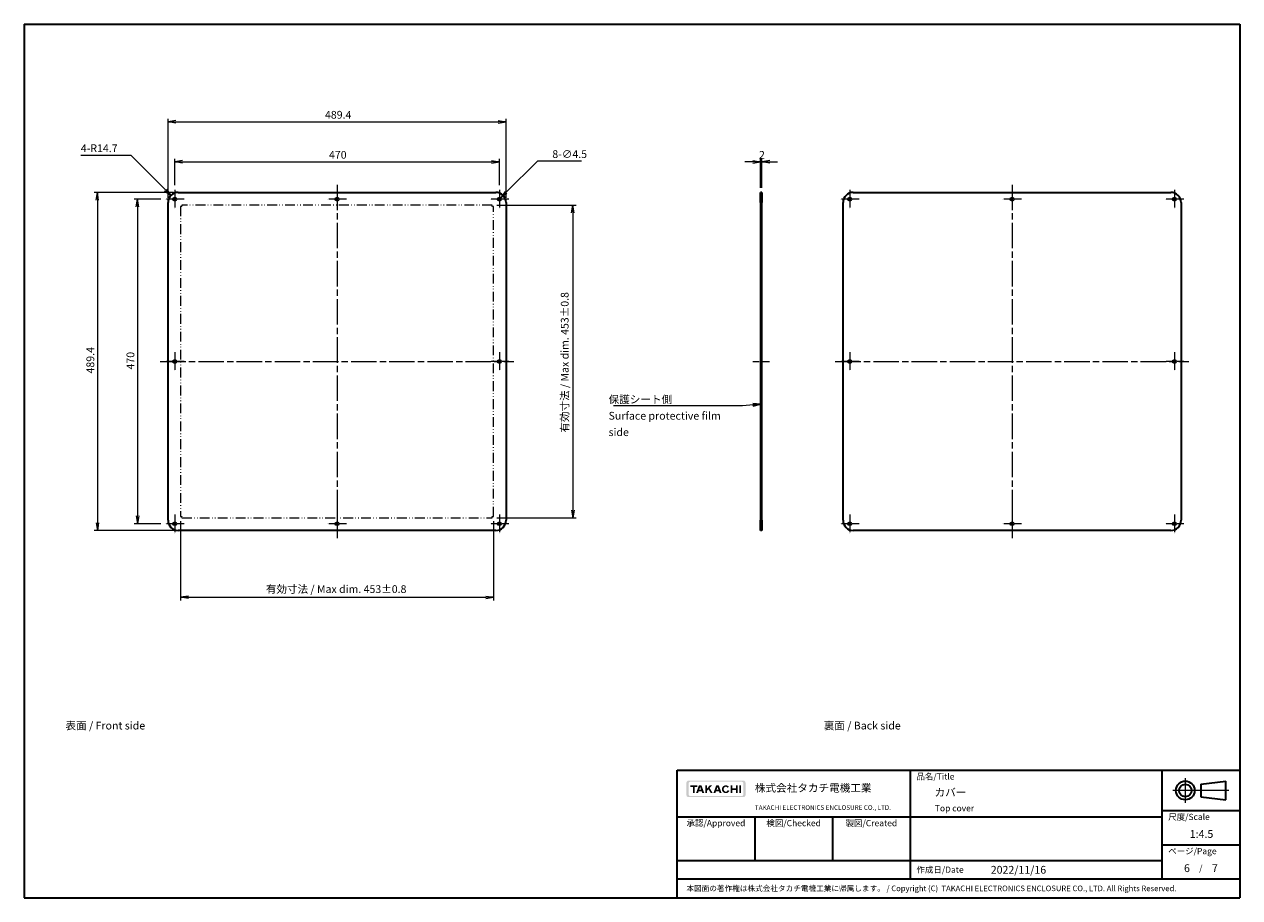
# Model space of a CAD drawing. Units: millimetres. Extents: x 94 to 13253, y 52 to 2440.
# Drawn here: x 9724 to 11483, y 52 to 1317 of the extents above; entities that cross this region are included whole.
import ezdxf
from ezdxf.enums import TextEntityAlignment as Align

# ---------------------------------------------------------------- set-up
doc = ezdxf.new("R2010")
doc.units = ezdxf.units.MM
doc.header["$LTSCALE"] = 6.5
doc.linetypes.add('CHAIN', pattern=[0.35429999999999995, 0.2362, -0.0295, 0.0591, -0.0295])
doc.linetypes.add('DASH_DOUBLE_DOT', pattern=[0.43979999999999997, 0.24, -0.06, 0.0098, -0.06, 0.01, -0.06])
doc.layers.get('Defpoints').update_dxf_attribs({"lineweight": 25})
for name, color, linetype, lineweight in [('Border (ISO)', 7, 'Continuous', 35), ('Center Mark (ISO)', 131, 'Continuous', 18), ('Centerline (ISO)', 131, 'Continuous', 18), ('Dimension (ISO)', 7, 'Continuous', 18), ('Dimension (ISO) @ 1', 7, 'Continuous', 18), ('Hatch (ISO)', 1, 'Continuous', 18), ('Sketch Geometry (ISO)', 7, 'Continuous', 18), ('Symbol (ISO)', 7, 'Continuous', 18), ('Symbol (ISO) @ 1', 7, 'Continuous', 18), ('Title (ISO)', 7, 'Continuous', 35), ('Visible (ISO)', 7, 'Continuous', 35), ('Visible Narrow (ISO)', 7, 'Continuous', 25)]:
    doc.layers.add(name, color=color, linetype=linetype, lineweight=lineweight)
doc.styles.add('Note Text (TK)', font='MS PGothic.ttf')
doc.styles.add('文字スタイル40', font='MS PGothic.ttf')
doc.styles.add('文字スタイル67', font='arial.ttf')
doc.dimstyles.new('Default - Method 1b (TK)', dxfattribs={"dimscale": 6.5, "dimtxt": 2.5, "dimasz": 2.5, "dimexe": 1, "dimexo": 1.499999999999999, "dimgap": 1, "dimtad": 1, "dimdsep": 46, "dimtxsty": 'Note Text (TK)', "dimblk": 'OPEN', "dimcen": 0.09, "dimdle": 5, "dimclrd": 100, "dimclre": 100, "dimclrt": 7, "dimadec": 1, "dimazin": 1, "dimtfac": 1, "dimtmove": 0, "dimatfit": 3, "dimldrblk": 'OPEN', "dimfxl": 1, "dimtolj": 1, "dimlwd": -1, "dimlwe": -1, "dimarcsym": 0})
doc.dimstyles.new('Default - Method 1b (TK)$7', dxfattribs={"dimscale": 6.5, "dimtxt": 2.5, "dimasz": 2.5, "dimexe": 1, "dimexo": 1.499999999999999, "dimgap": 1, "dimtad": 1, "dimdsep": 46, "dimtxsty": 'Note Text (TK)', "dimblk": 'OPEN', "dimcen": 0.09, "dimdle": 5, "dimclrd": 100, "dimclre": 100, "dimclrt": 7, "dimadec": 1, "dimazin": 1, "dimtfac": 1, "dimtmove": 0, "dimatfit": 3, "dimldrblk": 'OPEN', "dimfxl": 1, "dimtolj": 1, "dimlwd": -1, "dimlwe": -1, "dimarcsym": 0})

# ---------------------------------------------------------------- blocks, each defined once
blk = doc.blocks.new('図面枠 tk図枠')
at = {"layer": 'Border (ISO)'}
for p, q in [((14.49999999999999, 289), (405.4999999999999, 289)), ((14.49999999999999, 289), (14.50000000000001, 8.000000000000007)), ((405.4999999999999, 289), (405.4999999999999, 8.000000000000007)), ((14.50000000000001, 8.000000000000007), (405.4999999999999, 8.000000000000007))]:
    blk.add_line(p, q, dxfattribs=at)
blk = doc.blocks.new('表題欄 tk表題欄')
at = {"layer": 'Hatch (ISO)'}
h = blk.add_hatch(color=256, dxfattribs=at)
edge = h.paths.add_edge_path(flags=0)
edge.add_arc((95.444849922821, 237.346881026017), 0.5958259999999996, 269.9999999999897, 360)
edge.add_line((96.040675922821, 237.3468810260171), (96.04067592282095, 240.7585970260168))
edge.add_arc((95.44484992282096, 240.7585970260169), 0.5958259999999996, 0, 90.0000000000068)
edge.add_line((95.44484992282091, 241.3544230260169), (79.00658192282103, 241.3544230260169))
edge.add_arc((79.00658192282103, 240.7585970260169), 0.5958259999999996, 90, 180)
edge.add_line((78.41075592282102, 240.7585970260168), (78.41075592282081, 237.3468810260171))
edge.add_arc((79.00658192282081, 237.3468810260168), 0.5958259999999996, 180, 270.0000000000205)
edge.add_line((79.00658192282103, 236.7510550260168), (95.44484992282091, 236.751055026017))
edge = h.paths.add_edge_path()
edge.add_line((77.70882392282107, 241.0034570260169), (77.70882392282107, 237.1020210260171))
edge.add_arc((78.41075592282097, 237.102021026017), 0.7019319999998935, 180, 270.000000000008)
edge.add_line((78.41075592282105, 236.4000890260172), (96.04067592282101, 236.4000890260172))
edge.add_arc((96.040675922821, 237.102021026017), 0.7019319999998921, 270, 360)
edge.add_line((96.7426079228209, 237.1020210260171), (96.74260792282098, 241.0034570260169))
edge.add_arc((96.04067592282107, 241.003457026017), 0.7019319999998921, 0, 90.00000000000873)
edge.add_line((96.04067592282095, 241.705389026017), (78.41075592282105, 241.7053890260169))
edge.add_arc((78.41075592282105, 241.0034570260169), 0.7019319999999984, 90.00000000000072, 180)
for points in [[(78.94128592282102, 240.1954190260171), (78.94128592282102, 239.7056990260171), (79.79013392282097, 239.7056990260171), (79.79013392282097, 237.7060090260171), (80.37779792282102, 237.7060090260171), (80.37779792282102, 239.7056990260171), (81.22664592282104, 239.7056990260171), (81.22664592282104, 240.1954190260171)], [(85.55355153134052, 237.7060090260171), (84.81294043548178, 238.9396854897348), (84.28739592282106, 238.3724785432585), (84.28739592282106, 237.7060090260171), (83.76502792282103, 237.7060090260171), (83.76502792282103, 240.1954190260171), (84.28739592282106, 240.1954190260171), (84.28739592282106, 239.1472136578642), (85.2586086041826, 240.1954190260171), (85.97643794456017, 240.1954190260171), (85.18872726044239, 239.3452627384302), (86.172817922821, 237.7060090260171)], [(91.96090243223207, 240.1954190260171), (91.96090243223207, 237.7060090260171), (92.4791894322321, 237.7060090260171), (92.4791894322321, 238.7058540260171), (93.63819343223211, 238.7058540260171), (93.63819343223211, 237.7060090260171), (94.15648043223207, 237.7060090260171), (94.15648043223207, 240.1954190260171), (93.63819343223211, 240.1954190260171), (93.63819343223211, 239.195574026017), (92.4791894322321, 239.195574026017), (92.4791894322321, 240.1954190260171)], [(94.71149643223212, 240.1954190260171), (94.71149643223212, 237.7060090260171), (95.2338644322322, 237.7060090260171), (95.2338644322322, 240.1954190260171)]]:
    blk.add_hatch(color=256, dxfattribs=at).paths.add_polyline_path(points)
h = blk.add_hatch(color=256, dxfattribs=at)
h.paths.add_polyline_path([(82.45967999495221, 238.7589070260171), (81.8218998506899, 238.7589070260171), (82.14078992282104, 239.627313026017)], flags=0)
h.paths.add_polyline_path([(82.64850318183746, 238.2447010260171), (81.63307666380464, 238.2447010260171), (81.43526189659153, 237.7060090260171), (80.81854592282102, 237.7060090260171), (81.73268992282102, 240.1954190260171), (82.54888992282102, 240.1954190260171), (83.46303392282098, 237.7060090260171), (82.84631794905052, 237.7060090260171)])
h = blk.add_hatch(color=256, dxfattribs=at)
h.paths.add_polyline_path([(87.39654585068993, 238.7589070260171), (88.03432599495216, 238.7589070260171), (87.71543592282107, 239.627313026017)], flags=0)
h.paths.add_polyline_path([(87.00990789659151, 237.7060090260171), (87.20772266380467, 238.2447010260171), (88.22314918183736, 238.2447010260171), (88.42096394905047, 237.7060090260171), (89.03767992282091, 237.7060090260171), (88.123535922821, 240.1954190260171), (87.30733592282104, 240.1954190260171), (86.39319192282105, 237.7060090260171)])
h = blk.add_hatch(color=256, dxfattribs=at)
edge = h.paths.add_edge_path()
edge.add_arc((90.39257192282079, 238.9507140260171), 1.273272000000011, 38.55054079078439, 336.5820184016556)
edge.add_line((91.56096443223191, 238.4446700260172), (91.04202846323602, 238.6694270587604))
edge.add_ellipse((90.392571922821, 238.9507140260171), major_axis=(0, -0.7998759999999119), ratio=0.8673469387756529, start_angle=128.5505407907963, end_angle=426.582018401653, ccw=False)
edge.add_line((90.96328818027123, 239.4055047731898), (91.38834540645578, 239.7442231660233))
at = {"layer": 'Title (ISO)'}
for p, q in [((74.70882392282105, 245.052739026017), (255.7088239228211, 245.052739026017)), ((74.70882392282105, 204.052739026017), (74.70882392282105, 245.052739026017)), ((149.7088239228211, 245.052739026017), (149.7088239228211, 210.052739026017)), ((230.7088239228211, 245.052739026017), (230.7088239228211, 210.052739026017)), ((255.7088239228211, 245.052739026017), (255.7088239228211, 204.052739026017)), ((243.2088239228211, 240.552739026017), (251.2088239228211, 241.552739026017)), ((243.2088239228211, 240.552739026017), (243.2088239228211, 236.552739026017)), ((251.2088239228211, 235.552739026017), (251.2088239228211, 241.552739026017)), ((243.2088239228211, 236.552739026017), (251.2088239228211, 235.552739026017)), ((230.7088239228211, 232.052739026017), (255.7088239228211, 232.052739026017)), ((74.70882392282105, 230.052739026017), (230.7088239228211, 230.0527390260171)), ((99.70882392282105, 230.052739026017), (99.70882392282108, 216.052739026017)), ((124.708823922821, 230.052739026017), (124.708823922821, 216.052739026017)), ((230.7088239228211, 221.052739026017), (255.7088239228211, 221.052739026017)), ((74.70882392282105, 216.052739026017), (230.7088239228211, 216.052739026017)), ((255.7088239228211, 210.052739026017), (74.70882392282105, 210.052739026017)), ((74.70882392282105, 204.052739026017), (255.7088239228211, 204.052739026017))]:
    blk.add_line(p, q, dxfattribs=at)
at = {"layer": 'Title (ISO)', "color": 4, "linetype": 'CHAIN', "lineweight": 18, "ltscale": 8.889559745788574}
blk.add_line((238.2088239228211, 242.5527390260171), (238.2088239228211, 234.552739026017), dxfattribs=at)
at = {"layer": 'Title (ISO)', "color": 4, "linetype": 'CHAIN', "lineweight": 18, "ltscale": 20.00163269042969}
blk.add_line((252.2088239228211, 238.552739026017), (234.2088239228211, 238.552739026017), dxfattribs=at)
at = {"layer": 'Title (ISO)'}
for radius in [3, 2]:
    blk.add_circle((238.2088239228211, 238.5527390260171), radius, dxfattribs=at)
at = {"layer": 'Title (ISO)', "color": 1, "char_height": 2.000000029802322, "line_spacing_factor": 1.5, "style": 'Note Text (TK)'}
for s, insert, attachment_point in [('\\fＭＳ Ｐゴシック|b0|i0;{\\H2.0000;品名/Title}', (151.708823922821, 243.052739026017), 4), ('\\fＭＳ Ｐゴシック|b0|i0;{\\H2.0000;尺度/Scale}', (232.7088239228211, 230.052739026017), 4), ('\\fＭＳ Ｐゴシック|b0|i0;{\\H2.0000;承認/Approved}', (87.20882392282105, 228.052739026017), 5), ('\\fＭＳ Ｐゴシック|b0|i0;{\\H2.0000;検図/Checked}', (112.208823922821, 228.0527390260171), 5), ('\\fＭＳ Ｐゴシック|b0|i0;{\\H2.0000;製図/Created}', (137.208823922821, 228.052739026017), 5), ('\\fＭＳ Ｐゴシック|b0|i0;{\\H2.0000;ページ/Page}', (232.7088239228211, 219.052739026017), 4), ('\\fＭＳ Ｐゴシック|b0|i0;{\\H2.0000;作成日/Date}', (151.708823922821, 213.052739026017), 4)]:
    blk.add_mtext(s, dxfattribs=dict(at, insert=insert, attachment_point=attachment_point))
at = {"layer": 'Title (ISO)', "color": 7, "line_spacing_factor": 1.5, "style": 'Note Text (TK)'}
for s, insert, char_height, attachment_point in [('株式会社タカチ電機工業', (99.74260792282095, 239.052739026017), 2.5, 4), ('\\fArial|b0|i0;{\\H1.4986;TAKACHI ELECTRONICS ENCLOSURE CO., LTD.}', (99.74260792282095, 233.052739026017), 1.49859994649887, 4), ('\\fＭＳ Ｐゴシック|b0|i0;{\\H2.0000;/}', (243.2088239228211, 213.5527390260171), 2.000000029802322, 5), ('\\fＭＳ Ｐゴシック|b0|i0;{\\H1.8000;本図面の著作権は株式会社タカチ電機工業に帰属します。 / Copyright (C)\xa0 TAKACHI ELECTRONICS ENCLOSURE CO., LTD. All Rights Reserved.}', (77.70882392282107, 207.052739026017), 1.800000071525573, 4)]:
    blk.add_mtext(s, dxfattribs=dict(at, insert=insert, char_height=char_height, attachment_point=attachment_point))
at = {"layer": 'Title (ISO)', "color": 7}
for tag, p, height, style in [('<品名>_001', (157.5383693773665, 236.7885344805625), 2.5, 'Note Text (TK)'), ('<Title>_001', (157.708823922821, 231.5520568828656), 2.000000029802322, '文字スタイル67'), ('<型番>_001', (157.6576875571527, 219.9930798731327), 3.000000119209289, '文字スタイル40'), ('<総ページ数>_001', (246.7926307410029, 212.302739026017), 2.5, 'Note Text (TK)'), ('作成日_001', (175.5895057410029, 211.7814322078352), 2.5, 'Note Text (TK)'), ('<ページ_No.>_001', (237.9488807410029, 212.302739026017), 2.5, 'Note Text (TK)')]:
    blk.add_attdef(tag, p, '', height=height, dxfattribs=dict(at, style=style))
at = {"layer": 'Title (ISO)', "color": 7, "style": 'Note Text (TK)'}
for tag, p in [('<尺度>', (243.2088239228211, 224.552739026017)), ('<部品サイズ>', (112.208823922821, 213.052739026017))]:
    blk.add_attdef(tag, text='', height=2.5, dxfattribs=at).set_placement(p, align=Align.MIDDLE_CENTER)
blk = doc.blocks.new('_Open')
at = {"color": 0, "linetype": 'ByBlock', "lineweight": -2}
for p, q in [((-1, 0.1666666666666666), (0, 0)), ((-1, -0.1666666666666666), (0, 0)), ((0, 0), (-1, 0))]:
    blk.add_line(p, q, dxfattribs=at)
blk = doc.blocks.new('*D136')
at = {"layer": 'Defpoints', "color": 0}
for p in [(10411.48486448916, 1117.37569986258), (9941.484864489163, 1076.875699862579), (10411.48486448916, 1076.875699862583)]:
    blk.add_point(p, dxfattribs=at)
at = {"layer": 'Dimension (ISO)', "color": 100}
for p, q in [((9941.484864489163, 1083.625699862579), (9941.484864489163, 1121.87569986258)), ((9952.734864489163, 1117.37569986258), (10400.23486448916, 1117.37569986258)), ((10411.48486448916, 1083.625699862583), (10411.48486448916, 1121.87569986258))]:
    blk.add_line(p, q, dxfattribs=at)
at = {"layer": 'Dimension (ISO)', "color": 100, "xscale": 11.25, "yscale": 11.25, "zscale": 11.25, "rotation": 180}
blk.add_blockref('_Open', (9941.484864489163, 1117.37569986258), dxfattribs=at)
at = {"layer": 'Dimension (ISO)', "color": 100, "xscale": 11.25, "yscale": 11.25, "zscale": 11.25}
blk.add_blockref('_Open', (10411.48486448916, 1117.37569986258), dxfattribs=at)
at = {"layer": 'Dimension (ISO)', "color": 7, "insert": (10164.78742130734, 1127.500699862579), "char_height": 11.25, "attachment_point": 4, "style": 'Note Text (TK)'}
blk.add_mtext('\\A1;470', dxfattribs=at)
blk = doc.blocks.new('*D137')
at = {"layer": 'Defpoints', "color": 0}
for p in [(10421.18486448916, 1175.37569986258), (9931.784864489166, 1058.37569986258), (10421.18486448916, 1058.37569986258)]:
    blk.add_point(p, dxfattribs=at)
at = {"layer": 'Dimension (ISO)', "color": 100}
for p, q in [((9931.784864489166, 1065.125699862579), (9931.784864489166, 1179.87569986258)), ((10421.18486448916, 1065.125699862579), (10421.18486448916, 1179.87569986258)), ((9943.034864489164, 1175.37569986258), (10409.93486448916, 1175.37569986258))]:
    blk.add_line(p, q, dxfattribs=at)
at = {"layer": 'Dimension (ISO)', "color": 100, "xscale": 11.25, "yscale": 11.25, "zscale": 11.25, "rotation": 180}
blk.add_blockref('_Open', (9931.784864489166, 1175.37569986258), dxfattribs=at)
at = {"layer": 'Dimension (ISO)', "color": 100, "xscale": 11.25, "yscale": 11.25, "zscale": 11.25}
blk.add_blockref('_Open', (10421.18486448916, 1175.37569986258), dxfattribs=at)
at = {"layer": 'Dimension (ISO)', "color": 7, "insert": (10159.00262017098, 1185.500699862579), "char_height": 11.25, "attachment_point": 4, "style": 'Note Text (TK)'}
blk.add_mtext('\\A1;489.4', dxfattribs=at)
blk = doc.blocks.new('*D138')
at = {"layer": 'Defpoints', "color": 0}
for p in [(9936.090394805717, 1068.770169546023), (9946.484864489168, 1058.375699862583)]:
    blk.add_point(p, dxfattribs=at)
at = {"layer": 'Dimension (ISO)', "color": 100}
for p, q in [((9805.584338493087, 1126.958210691915), (9877.902353659763, 1126.958210691915)), ((9877.902353659763, 1126.958210691915), (9928.135443517363, 1076.725120834367))]:
    blk.add_line(p, q, dxfattribs=at)
at = {"layer": 'Dimension (ISO)', "color": 100, "xscale": 11.25, "yscale": 11.25, "zscale": 11.25, "rotation": 315.0000000000301}
blk.add_blockref('_Open', (9936.090394805717, 1068.770169546023), dxfattribs=at)
at = {"layer": 'Dimension (ISO)', "color": 7, "insert": (9805.584338493087, 1137.060710691916), "char_height": 11.25, "attachment_point": 4, "style": 'Note Text (TK)'}
blk.add_mtext('\\A1;\\fＭＳ Ｐゴシック|b0|i0;{\\H11.2050;4-R14.7}', dxfattribs=at)
blk = doc.blocks.new('*D139')
at = {"layer": 'Defpoints', "color": 0}
for p in [(9927.984864489164, 1063.375699862584), (9887.484864489163, 593.3756998625836), (9927.984864489164, 593.3756998625836)]:
    blk.add_point(p, dxfattribs=at)
at = {"layer": 'Dimension (ISO)', "color": 100}
for p, q in [((9921.234864489164, 1063.375699862584), (9882.984864489163, 1063.375699862584)), ((9887.484864489163, 1052.125699862584), (9887.484864489163, 604.6256998625835)), ((9921.234864489164, 593.3756998625836), (9882.984864489163, 593.3756998625836))]:
    blk.add_line(p, q, dxfattribs=at)
at = {"layer": 'Dimension (ISO)', "color": 100, "xscale": 11.25, "yscale": 11.25, "zscale": 11.25}
for p, rotation in [((9887.484864489163, 1063.375699862584), 90), ((9887.484864489163, 593.3756998625836), 270)]:
    blk.add_blockref('_Open', p, dxfattribs=dict(at, rotation=rotation))
at = {"layer": 'Dimension (ISO)', "color": 7, "insert": (9877.35986448916, 816.6782566807615), "char_height": 11.25, "attachment_point": 4, "rotation": 90, "style": 'Note Text (TK)'}
blk.add_mtext('\\A1;470', dxfattribs=at)
blk = doc.blocks.new('*D140')
at = {"layer": 'Defpoints', "color": 0}
for p in [(9946.484864489164, 1073.075699862581), (9829.484864489163, 583.6756998625792), (9946.484864489164, 583.6756998625792)]:
    blk.add_point(p, dxfattribs=at)
at = {"layer": 'Dimension (ISO)', "color": 100}
for p, q in [((9939.734864489166, 1073.075699862581), (9824.984864489163, 1073.075699862581)), ((9829.484864489163, 1061.825699862581), (9829.484864489163, 594.9256998625791)), ((9939.734864489166, 583.6756998625792), (9824.984864489163, 583.6756998625792))]:
    blk.add_line(p, q, dxfattribs=at)
at = {"layer": 'Dimension (ISO)', "color": 100, "xscale": 11.25, "yscale": 11.25, "zscale": 11.25}
for p, rotation in [((9829.484864489163, 1073.075699862581), 90), ((9829.484864489163, 583.6756998625792), 270)]:
    blk.add_blockref('_Open', p, dxfattribs=dict(at, rotation=rotation))
at = {"layer": 'Dimension (ISO)', "color": 7, "insert": (9819.35986448916, 810.8934555443979), "char_height": 11.25, "attachment_point": 4, "rotation": 90, "style": 'Note Text (TK)'}
blk.add_mtext('\\A1;489.4', dxfattribs=at)
blk = doc.blocks.new('*D141')
at = {"layer": 'Defpoints', "color": 0}
for p in [(9949.98486448916, 603.8756998625832), (10402.98486448916, 603.8756998625832), (10402.98486448916, 486.8756998625833)]:
    blk.add_point(p, dxfattribs=at)
at = {"layer": 'Dimension (ISO)', "color": 100}
for p, q in [((9949.98486448916, 597.1256998625832), (9949.98486448916, 482.3756998625833)), ((10402.98486448916, 597.1256998625832), (10402.98486448916, 482.3756998625833)), ((9961.234864489163, 486.8756998625833), (10391.73486448916, 486.8756998625833))]:
    blk.add_line(p, q, dxfattribs=at)
at = {"layer": 'Dimension (ISO)', "color": 100, "xscale": 11.25, "yscale": 11.25, "zscale": 11.25, "rotation": 180}
blk.add_blockref('_Open', (9949.98486448916, 486.8756998625833), dxfattribs=at)
at = {"layer": 'Dimension (ISO)', "color": 100, "xscale": 11.25, "yscale": 11.25, "zscale": 11.25}
blk.add_blockref('_Open', (10402.98486448916, 486.8756998625833), dxfattribs=at)
at = {"layer": 'Dimension (ISO)', "color": 7, "insert": (10073.44342983007, 498.760813498947), "char_height": 11.25, "attachment_point": 4, "style": 'Note Text (TK)'}
blk.add_mtext('\\A1;\\fＭＳ Ｐゴシック|b0|i0;{\\H11.2050;有効寸法 / Max dim. 453±0.8}', dxfattribs=at)
blk = doc.blocks.new('*D142')
at = {"layer": 'Defpoints', "color": 0}
for p in [(10400.98486448916, 1054.875699862584), (10400.98486448916, 601.8756998625836), (10517.98486448916, 601.8756998625836)]:
    blk.add_point(p, dxfattribs=at)
at = {"layer": 'Dimension (ISO)', "color": 100}
for p, q in [((10407.73486448916, 1054.875699862584), (10522.48486448916, 1054.875699862584)), ((10517.98486448916, 1043.625699862584), (10517.98486448916, 613.1256998625836)), ((10407.73486448916, 601.8756998625836), (10522.48486448916, 601.8756998625836))]:
    blk.add_line(p, q, dxfattribs=at)
at = {"layer": 'Dimension (ISO)', "color": 100, "xscale": 11.25, "yscale": 11.25, "zscale": 11.25}
for p, rotation in [((10517.98486448916, 1054.875699862584), 90), ((10517.98486448916, 601.8756998625836), 270)]:
    blk.add_blockref('_Open', p, dxfattribs=dict(at, rotation=rotation))
at = {"layer": 'Dimension (ISO)', "color": 7, "insert": (10506.09975085279, 725.3342652034924), "char_height": 11.25, "attachment_point": 4, "rotation": 90, "style": 'Note Text (TK)'}
blk.add_mtext('\\A1;\\fＭＳ Ｐゴシック|b0|i0;{\\H11.2050;有効寸法 / Max dim. 453±0.8}', dxfattribs=at)
blk = doc.blocks.new('*D143')
at = {"layer": 'Defpoints', "color": 0}
for p in [(10409.8938742315, 1061.784709604912), (10413.07585474684, 1064.966690120254)]:
    blk.add_point(p, dxfattribs=at)
at = {"layer": 'Dimension (ISO)', "color": 100}
for p, q in [((10466.54791802597, 1118.438753399384), (10421.03080603519, 1072.921641408603)), ((10530.60275918095, 1118.438753399383), (10466.54791802597, 1118.438753399384)), ((10411.07986448917, 1063.375699862582), (10411.88986448917, 1063.375699862582)), ((10411.48486448917, 1062.970699862583), (10411.48486448917, 1063.780699862583))]:
    blk.add_line(p, q, dxfattribs=at)
at = {"layer": 'Dimension (ISO)', "color": 100, "xscale": 11.25, "yscale": 11.25, "zscale": 11.25, "rotation": 225}
blk.add_blockref('_Open', (10413.07585474684, 1064.966690120254), dxfattribs=at)
at = {"layer": 'Dimension (ISO)', "color": 7, "insert": (10488.13835577186, 1128.541253399383), "char_height": 11.25, "attachment_point": 4, "style": 'Note Text (TK)'}
blk.add_mtext('\\A1;\\fＭＳ Ｐゴシック|b0|i0;{\\H11.2050;8-∅4.5}', dxfattribs=at)
blk = doc.blocks.new('*D144')
at = {"layer": 'Defpoints', "color": 0}
for p in [(10789.58238955654, 1117.37569986258), (10789.58238955654, 1073.07569986258), (10791.58238955654, 1073.07569986258)]:
    blk.add_point(p, dxfattribs=at)
at = {"layer": 'Dimension (ISO)', "color": 100}
for p, q in [((10778.33238955654, 1117.37569986258), (10767.08238955654, 1117.37569986258)), ((10789.58238955654, 1079.82569986258), (10789.58238955654, 1121.87569986258)), ((10791.58238955654, 1117.37569986258), (10789.58238955654, 1117.37569986258)), ((10791.58238955654, 1079.82569986258), (10791.58238955654, 1121.87569986258)), ((10802.83238955654, 1117.37569986258), (10814.08238955654, 1117.37569986258))]:
    blk.add_line(p, q, dxfattribs=at)
at = {"layer": 'Dimension (ISO)', "color": 100, "xscale": 11.25, "yscale": 11.25, "zscale": 11.25}
blk.add_blockref('_Open', (10789.58238955654, 1117.37569986258), dxfattribs=at)
at = {"layer": 'Dimension (ISO)', "color": 100, "xscale": 11.25, "yscale": 11.25, "zscale": 11.25, "rotation": 180}
blk.add_blockref('_Open', (10791.58238955654, 1117.37569986258), dxfattribs=at)
at = {"layer": 'Dimension (ISO)', "color": 7, "insert": (10787.32244637472, 1127.500699862579), "char_height": 11.25, "attachment_point": 4, "style": 'Note Text (TK)'}
blk.add_mtext('\\A1;2', dxfattribs=at)

msp = doc.modelspace()

# ---------------------------------------------------------------- linework, layer by layer
at = {"layer": 'Center Mark (ISO)', "linetype": 'CHAIN', "ltscale": 6.667144298553466}
for p, q in [((9941.484864489163, 1076.875699862579), (9941.484864489163, 1049.875699862583)), ((10176.48486448916, 1076.875699862579), (10176.48486448916, 1049.875699862583)), ((10411.48486448916, 1076.875699862583), (10411.48486448916, 1049.875699862583)), ((10918.70171393547, 1076.875699862583), (10918.70171393547, 1049.875699862583)), ((11153.70171393547, 1076.875699862579), (11153.70171393547, 1049.875699862583)), ((11388.70171393547, 1076.875699862579), (11388.70171393547, 1049.875699862583)), ((9954.984864489163, 1063.375699862583), (9927.98486448916, 1063.375699862583)), ((10189.98486448916, 1063.375699862583), (10162.98486448916, 1063.375699862583)), ((10424.98486448916, 1063.375699862583), (10397.98486448916, 1063.375699862583)), ((10932.20171393547, 1063.375699862583), (10905.20171393547, 1063.375699862583)), ((11167.20171393547, 1063.375699862583), (11140.20171393547, 1063.375699862583)), ((11402.20171393547, 1063.375699862583), (11375.20171393547, 1063.375699862583)), ((9954.984864489163, 828.3756998625797), (9927.98486448916, 828.3756998625797)), ((9941.484864489163, 841.8756998625797), (9941.484864489163, 814.8756998625797)), ((10424.98486448916, 828.3756998625832), (10397.98486448916, 828.3756998625832)), ((10411.48486448916, 841.8756998625834), (10411.48486448916, 814.8756998625832)), ((10932.20171393547, 828.3756998625832), (10905.20171393547, 828.3756998625832)), ((10918.70171393547, 841.8756998625834), (10918.70171393547, 814.8756998625832)), ((11402.20171393547, 828.3756998625797), (11375.20171393547, 828.3756998625797)), ((11388.70171393547, 841.8756998625797), (11388.70171393547, 814.8756998625797)), ((9941.484864489163, 606.8756998625834), (9941.484864489163, 579.8756998625832)), ((10176.48486448916, 606.8756998625834), (10176.48486448916, 579.8756998625832)), ((10411.48486448916, 606.8756998625834), (10411.48486448916, 579.8756998625832)), ((10918.70171393547, 606.8756998625834), (10918.70171393547, 579.8756998625832)), ((11153.70171393547, 606.8756998625834), (11153.70171393547, 579.8756998625832)), ((11388.70171393547, 606.8756998625834), (11388.70171393547, 579.8756998625832)), ((9954.984864489163, 593.3756998625832), (9927.98486448916, 593.3756998625832)), ((10189.98486448916, 593.3756998625832), (10162.98486448916, 593.3756998625832)), ((10424.98486448916, 593.3756998625832), (10397.98486448916, 593.3756998625832)), ((10932.20171393547, 593.3756998625832), (10905.20171393547, 593.3756998625832)), ((11167.20171393547, 593.3756998625832), (11140.20171393547, 593.3756998625832)), ((11402.20171393547, 593.3756998625832), (11375.20171393547, 593.3756998625832))]:
    msp.add_line(p, q, dxfattribs=at)
at = {"layer": 'Centerline (ISO)', "linetype": 'CHAIN', "ltscale": 23.99096870422363}
for p, q in [((10176.48486448916, 1084.32569986258), (10176.48486448916, 572.4256998625826)), ((11153.70171393547, 1084.32569986258), (11153.70171393547, 572.4256998625826)), ((9920.534864489164, 828.3756998625797), (10432.43486448915, 828.3756998625832)), ((10897.75171393547, 828.3756998625832), (11409.65171393547, 828.3756998625797))]:
    msp.add_line(p, q, dxfattribs=at)
at = {"layer": 'Centerline (ISO)', "linetype": 'CHAIN', "ltscale": 6.049807071685791}
msp.add_line((10778.33238955655, 828.3756998625832), (10802.83238955655, 828.3756998625832), dxfattribs=at)
at = {"layer": 'Sketch Geometry (ISO)', "color": 4, "linetype": 'DASH_DOUBLE_DOT', "lineweight": 18, "ltscale": 0.3977583944797516}
for p, q in [((9951.984864489163, 1052.875699862583), (9949.98486448916, 1052.875699862583)), ((9951.984864489163, 1054.875699862583), (9951.984864489163, 1052.875699862583)), ((10400.98486448916, 1052.875699862583), (10400.98486448916, 1054.875699862583)), ((10402.98486448916, 1052.875699862583), (10400.98486448916, 1052.875699862583)), ((9949.98486448916, 603.8756998625832), (9951.984864489163, 603.8756998625832)), ((9951.984864489163, 603.8756998625832), (9951.984864489163, 601.8756998625832)), ((10400.98486448916, 601.8756998625832), (10400.98486448916, 603.8756998625832)), ((10400.98486448916, 603.8756998625832), (10402.98486448916, 603.8756998625832))]:
    msp.add_line(p, q, dxfattribs=at)
at = {"layer": 'Sketch Geometry (ISO)', "color": 4, "linetype": 'DASH_DOUBLE_DOT', "lineweight": 18, "ltscale": 9.07483196258545}
for p, q in [((9949.98486448916, 1052.875699862583), (9949.98486448916, 603.8756998625832)), ((10400.98486448916, 1054.875699862583), (9951.984864489163, 1054.875699862583)), ((10402.98486448916, 603.8756998625832), (10402.98486448916, 1052.875699862583)), ((9951.984864489163, 601.8756998625832), (10400.98486448916, 601.8756998625832))]:
    msp.add_line(p, q, dxfattribs=at)
at = {"layer": 'Visible (ISO)'}
for p, q in [((9931.784864489166, 598.3756998625834), (9931.784864489166, 1058.37569986258)), ((9946.484864489163, 1073.07569986258), (10406.48486448916, 1073.07569986258)), ((10421.18486448916, 1058.375699862583), (10421.18486448916, 598.3756998625834)), ((10791.58238955654, 1073.07569986258), (10789.58238955654, 1073.07569986258)), ((10789.58238955655, 1058.375699862583), (10789.58238955654, 1073.07569986258)), ((10789.58238955655, 1058.375699862583), (10789.58238955655, 598.3756998625834)), ((10791.58238955654, 1073.07569986258), (10791.58238955655, 1058.375699862583)), ((10791.58238955655, 598.3756998625834), (10791.58238955655, 1058.375699862583)), ((10909.00171393547, 598.3756998625834), (10909.00171393547, 1058.375699862583)), ((10923.70171393547, 1073.07569986258), (11383.70171393547, 1073.07569986258)), ((11398.40171393547, 1058.375699862583), (11398.40171393547, 598.3756998625834)), ((10789.58238955654, 583.6756998625826), (10789.58238955655, 598.3756998625834)), ((10791.58238955655, 598.3756998625834), (10791.58238955654, 583.6756998625826)), ((10406.48486448916, 583.6756998625826), (9946.484864489163, 583.6756998625826)), ((10791.58238955654, 583.6756998625826), (10789.58238955654, 583.6756998625826)), ((11383.70171393547, 583.6756998625826), (10923.70171393547, 583.6756998625826))]:
    msp.add_line(p, q, dxfattribs=at)
for centre in [(9941.484864489163, 1063.375699862583), (10176.48486448916, 1063.375699862583), (10411.48486448916, 1063.375699862583), (10918.70171393547, 1063.375699862583), (11153.70171393547, 1063.375699862583), (11388.70171393547, 1063.375699862583), (9941.484864489163, 828.3756998625797), (10411.48486448916, 828.3756998625832), (10918.70171393547, 828.3756998625832), (11388.70171393547, 828.3756998625797), (9941.484864489163, 593.3756998625832), (10176.48486448916, 593.3756998625832), (10411.48486448916, 593.3756998625832), (10918.70171393547, 593.3756998625832), (11153.70171393547, 593.3756998625832), (11388.70171393547, 593.3756998625832)]:
    msp.add_circle(centre, 2.249999999999997, dxfattribs=at)
for centre, radius, start, end in [((9946.484864489163, 1058.375699862583), 14.69999999999997, 90, 180), ((10406.48486448916, 1058.375699862583), 14.69999999999993, 0, 90), ((10923.70171393547, 1058.375699862583), 14.69999999999993, 90, 180), ((11383.70171393547, 1058.375699862583), 14.69999999999997, 0, 90), ((9946.484864489163, 598.3756998625834), 14.69999999999997, 180, 270), ((10406.48486448916, 598.3756998625834), 14.69999999999998, 270, 0), ((10923.70171393547, 598.3756998625834), 14.69999999999998, 180, 270), ((11383.70171393547, 598.3756998625834), 14.69999999999997, 270, 0)]:
    msp.add_arc(centre, radius, start, end, dxfattribs=at)
at = {"layer": 'Visible Narrow (ISO)'}
for p, q in [((10791.58238955655, 1058.375699862583), (10789.58238955655, 1058.375699862583)), ((10791.58238955655, 598.3756998625834), (10789.58238955655, 598.3756998625834))]:
    msp.add_line(p, q, dxfattribs=at)

# ---------------------------------------------------------------- block references
at = {"xscale": 4.5, "yscale": 4.5, "zscale": 4.5}
msp.add_blockref('図面枠 tk図枠', (9658.500000000002, 16.00000000000023), dxfattribs=at)
ref = msp.add_blockref('表題欄 tk表題欄', (10332.5602923473, -866.2373256170756), dxfattribs=dict(xscale=4.5, yscale=4.5, zscale=4.5))
ref.add_attrib('<品名>_001', 'カバー', (11041.48295454545, 198.8636363636366), dxfattribs={"layer": 'Title (ISO)', "color": 7, "height": 11.25, "style": 'Note Text (TK)'})
ref.add_attrib('<尺度>_001', '1:4.5', (11410.95596590909, 138.6250000000002), dxfattribs={"layer": 'Title (ISO)', "color": 7, "height": 11.25, "style": 'Note Text (TK)'})
ref.add_attrib('作成日_001', '2022/11/16', (11122.87286931818, 86.77911931818204), dxfattribs={"layer": 'Title (ISO)', "color": 7, "height": 11.25, "style": 'Note Text (TK)'})
ref.add_attrib('<Title>_001', 'Top cover', (11041.95532059588, 176.9993178233212), dxfattribs={"layer": 'Title (ISO)', "color": 7, "height": 9.00000013411045, "style": '文字スタイル67'})
ref.add_attrib('<ページ_No.>_001', '6', (11402.65909090909, 89.12500000000021), dxfattribs={"layer": 'Title (ISO)', "color": 7, "height": 11.25, "style": 'Note Text (TK)'})
ref.add_attrib('<総ページ数>_001', '7', (11443.12713068182, 89.12500000000021), dxfattribs={"layer": 'Title (ISO)', "color": 7, "height": 11.25, "style": 'Note Text (TK)'})

# ---------------------------------------------------------------- texts
at = {"layer": 'Symbol (ISO)', "color": 7, "char_height": 11.25, "style": 'Note Text (TK)'}
for s, insert, width, attachment_point, line_spacing_factor in [('\\fＭＳ Ｐゴシック|b0|i0;保護シート側\\P\\fＭＳ Ｐゴシック|b0|i0;Surface protective film side', (10569.58041494168, 779.0673084149386), 193.9473795890808, 1, 1.265217423439025), ('\\fＭＳ Ｐゴシック|b0|i0;裏面 / Back side', (10881.01704862066, 301.1576342513401), 120.5263173580169, 4, 1.5)]:
    msp.add_mtext(s, dxfattribs=dict(at, insert=insert, width=width, attachment_point=attachment_point, line_spacing_factor=line_spacing_factor))
at = {"layer": 'Symbol (ISO)', "color": 7, "insert": (9783.342935905981, 301.1576342513401), "char_height": 11.25, "attachment_point": 4, "line_spacing_factor": 1.5, "style": 'Note Text (TK)'}
msp.add_mtext('\\fＭＳ Ｐゴシック|b0|i0;表面 / Front side', dxfattribs=at)

# ---------------------------------------------------------------- dimensions: what is measured, and where the dimension line sits
at = {"layer": 'Dimension (ISO) @ 1', "color": 100}
dim = msp.add_linear_dim(base=(10421.18486448916, 1175.37569986258), p1=(9931.784864489166, 1058.37569986258), p2=(10421.18486448916, 1058.37569986258), dimstyle='Default - Method 1b (TK)', override={"dimscale": 1, "dimtxt": 11.25, "dimasz": 11.25, "dimexe": 4.5, "dimexo": 6.749999999999999, "dimgap": 4.5, "dimdec": 2, "dimcen": 0.405, "dimtol": 0, "dimlim": 0, "dimtp": 0, "dimtm": 0, "dimtdec": 2, "dimtix": 0, "dimtofl": 0, "dimtmove": 0, "dimatfit": 1}, dxfattribs=at)
dim.commit()
dim.dimension.update_dxf_attribs({"geometry": '*D137', "text_midpoint": (10176.48486448916, 1175.37569986258), "dimtype": 128})
dim = msp.add_radius_dim(center=(9946.484864489168, 1058.375699862583), mpoint=(9936.090394805717, 1068.770169546023), text='\\fＭＳ Ｐゴシック|b0|i0;{\\H11.2050;4-<>}', dimstyle='Default - Method 1b (TK)', override={"dimscale": 1, "dimtxt": 11.25, "dimasz": 11.25, "dimexe": 4.5, "dimexo": 6.749999999999999, "dimgap": 4.5, "dimtih": 1, "dimtoh": 1, "dimdec": 2, "dimlfac": 0.9999999999999885, "dimcen": 0, "dimtol": 0, "dimlim": 0, "dimtp": 0, "dimtm": 0, "dimtdec": 2, "dimtix": 0, "dimtofl": 0, "dimtmove": 0, "dimatfit": 3}, dxfattribs=at)
dim.commit()
dim.dimension.update_dxf_attribs({"geometry": '*D138', "text_midpoint": (9831.909722015815, 1126.958210691916), "dimtype": 132})
for base, p1, p2, angle, override, picture, middle in [((10411.48486448916, 1117.37569986258), (9941.484864489163, 1076.875699862579), (10411.48486448916, 1076.875699862583), 180, {"dimscale": 1, "dimtxt": 11.25, "dimasz": 11.25, "dimexe": 4.5, "dimexo": 6.749999999999999, "dimgap": 4.5, "dimdec": 2, "dimcen": 0.405, "dimtol": 0, "dimlim": 0, "dimtp": 0, "dimtm": 0, "dimtdec": 2, "dimtix": 0, "dimtofl": 0, "dimtmove": 0, "dimatfit": 1}, '*D136', (10176.48486448916, 1117.37569986258)), ((10789.58238955654, 1117.37569986258), (10791.58238955654, 1073.07569986258), (10789.58238955654, 1073.07569986258), 180, {"dimscale": 1, "dimtxt": 11.25, "dimasz": 11.25, "dimexe": 4.5, "dimexo": 6.749999999999999, "dimgap": 4.5, "dimdec": 2, "dimcen": 0.405, "dimtol": 0, "dimlim": 0, "dimtp": 0, "dimtm": 0, "dimtdec": 2, "dimtix": 0, "dimtofl": 1, "dimtmove": 0, "dimatfit": 1}, '*D144', (10790.58238955654, 1117.37569986258)), ((9829.484864489163, 583.6756998625792), (9946.484864489163, 1073.07569986258), (9946.484864489163, 583.675699862579), 270, {"dimscale": 1, "dimtxt": 11.25, "dimasz": 11.25, "dimexe": 4.5, "dimexo": 6.749999999999999, "dimgap": 4.5, "dimdec": 2, "dimcen": 0.405, "dimtol": 0, "dimlim": 0, "dimtp": 0, "dimtm": 0, "dimtdec": 2, "dimtix": 0, "dimtofl": 0, "dimtmove": 0, "dimatfit": 1}, '*D140', (9829.48486448916, 828.3756998625797)), ((9887.484864489163, 593.3756998625836), (9927.98486448916, 1063.375699862583), (9927.98486448916, 593.3756998625832), 90, {"dimscale": 1, "dimtxt": 11.25, "dimasz": 11.25, "dimexe": 4.5, "dimexo": 6.749999999999999, "dimgap": 4.5, "dimdec": 2, "dimcen": 0.405, "dimtol": 0, "dimlim": 0, "dimtp": 0, "dimtm": 0, "dimtdec": 2, "dimtix": 0, "dimtofl": 0, "dimtmove": 0, "dimatfit": 1}, '*D139', (9887.48486448916, 828.3756998625797))]:
    dim = msp.add_linear_dim(base=base, p1=p1, p2=p2, angle=angle, dimstyle='Default - Method 1b (TK)', override=override, dxfattribs=at)
    dim.commit()
    dim.dimension.update_dxf_attribs({"geometry": picture, "text_midpoint": middle, "dimtype": 128})
dim = msp.add_diameter_dim_2p(p1=(10409.8938742315, 1061.784709604912), p2=(10413.07585474684, 1064.966690120254), text='\\fＭＳ Ｐゴシック|b0|i0;{\\H11.2050;8-<>}', dimstyle='Default - Method 1b (TK)', override={"dimscale": 1, "dimtxt": 11.25, "dimasz": 11.25, "dimexe": 4.5, "dimexo": 6.749999999999999, "dimgap": 4.5, "dimtih": 1, "dimtoh": 1, "dimdec": 2, "dimlfac": 1, "dimcen": 0.405, "dimtol": 0, "dimlim": 0, "dimtp": 0, "dimtm": 0, "dimtdec": 2, "dimtix": 0, "dimtofl": 0, "dimtmove": 0, "dimatfit": 3}, dxfattribs=at)
dim.commit()
dim.dimension.update_dxf_attribs({"geometry": '*D143', "text_midpoint": (10509.3705574764, 1118.438753399383), "dimtype": 131})
for base, p1, p2, angle, picture, middle in [((10517.98486448916, 601.8756998625836), (10400.98486448916, 1054.875699862583), (10400.98486448916, 601.8756998625832), 90, '*D142', (10517.98486448916, 828.3756998625832)), ((10402.98486448916, 486.8756998625833), (9949.98486448916, 603.8756998625832), (10402.98486448916, 603.8756998625832), 180, '*D141', (10176.48486448916, 486.8756998625833))]:
    dim = msp.add_linear_dim(base=base, p1=p1, p2=p2, angle=angle, text='\\fＭＳ Ｐゴシック|b0|i0;{\\H11.2050;有効寸法 / Max dim. <>}', dimstyle='Default - Method 1b (TK)', override={"dimscale": 1, "dimtxt": 11.25, "dimasz": 11.25, "dimexe": 4.5, "dimexo": 6.749999999999999, "dimgap": 4.5, "dimdec": 2, "dimcen": 0.405, "dimtol": 1, "dimlim": 0, "dimtp": 0.8000000000000002, "dimtm": 0.8000000000000002, "dimtdec": 2, "dimtix": 0, "dimtofl": 0, "dimtmove": 0, "dimatfit": 1}, dxfattribs=at)
    dim.commit()
    dim.dimension.update_dxf_attribs({"geometry": picture, "text_midpoint": middle, "dimtype": 128})

# ---------------------------------------------------------------- leaders
at = {"layer": 'Symbol (ISO) @ 1', "color": 100, "annotation_type": 0, "has_hookline": 1, "hookline_direction": 1, "text_width": 186.7116477272727}
msp.add_leader([(10789.58238955655, 766.567308265927), (10763.52779453076, 763.9620373777786)], dimstyle='Default - Method 1b (TK)$7', override={"dimscale": 1, "dimtxt": 11.25, "dimasz": 11.25, "dimgap": 0, "dimtad": 1}, dxfattribs=at)

doc.saveas('drawing.dxf')
